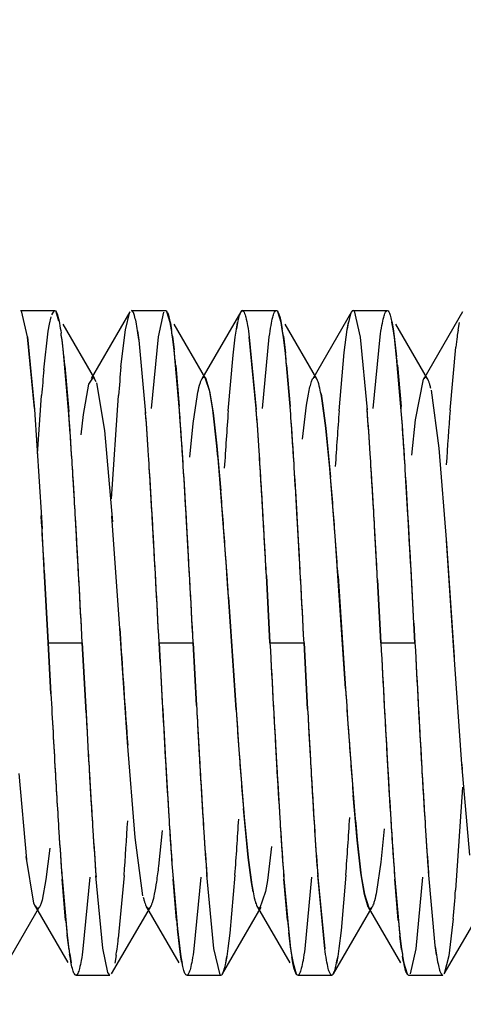
# Model space of a CAD drawing. Units: inches. Extents: x 0 to 17, y 0 to 11.
# Drawn here: x 6.3 to 6.4, y 8.5 to 8.6 of the extents above; entities that cross this region are included whole.
import ezdxf

# ---------------------------------------------------------------- set-up
doc = ezdxf.new("R2010")
doc.units = ezdxf.units.IN
doc.header["$LTSCALE"] = 0.935
doc.header["$MEASUREMENT"] = 0
doc.layers.get('0').update_dxf_attribs({"linetype": 'CONTINUOUS'})
doc.styles.get("Standard").update_dxf_attribs({"font": 'txt', "width": 0.8})
doc.dimstyles.new('DIMSTYLE_2', dxfattribs={"dimtxt": 0.1, "dimasz": 0.1875, "dimexe": 0.125, "dimexo": 0.0625, "dimgap": 0.05, "dimtad": 0, "dimtih": 1, "dimtoh": 1, "dimlfac": 2.2222222222, "dimzin": 4, "dimdsep": 46, "dimtxsty": 'Standard', "dimblk": '_FILLED', "dimblk1": '_FILLED', "dimblk2": '_FILLED', "dimcen": 0.09, "dimadec": 0, "dimazin": 0, "dimtfac": 1, "dimtofl": 0, "dimtmove": 0, "dimatfit": 3, "dimldrblk": '_FILLED', "dimfxl": 1, "dimtolj": 1, "dimtzin": 4, "dimarcsym": 0})

# ---------------------------------------------------------------- blocks, each defined once
blk = doc.blocks.new('_FILLED')
at = {"color": 0, "linetype": 'ByBlock'}
blk.add_solid([(0, 0), (-1, 0.1666666667), (-1, -0.1666666667)], dxfattribs=at)
blk = doc.blocks.new('*D5')
at = {"color": 7, "linetype": 'Continuous', "transparency": 16777216}
for p, q in [((6.3257626473, 9.2004998794), (6.9740522123, 9.2004998794)), ((6.8490522123, 9.2004998794), (6.8490522123, 7.116462679400001)), ((6.8490522123, 5.98645815), (6.8490522123, 6.9164626794)), ((6.3257626473, 5.98645815), (6.9740522123, 5.98645815))]:
    blk.add_line(p, q, dxfattribs=at)
at = {"color": 7, "linetype": 'Continuous', "transparency": 16777216, "xscale": 0.1875, "yscale": 0.1875, "zscale": 0.1875}
for p, rotation in [((6.8490522123, 9.2004998794), 90), ((6.8490522123, 5.98645815), 270)]:
    blk.add_blockref('_FILLED', p, dxfattribs=dict(at, rotation=rotation))
at = {"color": 7, "linetype": 'Continuous', "transparency": 16777216, "insert": (6.8490522123, 7.066462679400001), "char_height": 0.1, "width": 0.32, "attachment_point": 2, "line_spacing_factor": 0.9}
blk.add_mtext('7.14', dxfattribs=at)

msp = doc.modelspace()

# ---------------------------------------------------------------- linework, layer by layer
at = {"color": 6, "linetype": 'Continuous'}
for p, q in [((6.3216954085, 8.5678874903), (6.3244165087, 8.5678874903)), ((6.3304281885, 8.5677810803), (6.3273286427, 8.5624396663)), ((6.330553697899999, 8.5678874903), (6.3332747555, 8.5678874903)), ((6.339286832000001, 8.5677806827), (6.336184500800001, 8.5624345464)), ((6.3394119439, 8.5678874903), (6.342133023200001, 8.5678874903)), ((6.3481457362, 8.5677802008), (6.345045155599999, 8.5624372045)), ((6.3482702116, 8.5678874903), (6.350991290900001, 8.5678874903)), ((6.3570044827, 8.5677792399), (6.3539043783, 8.5624372771)), ((6.3276404306, 8.562437109400001), (6.3251100316, 8.566796443)), ((6.3364997864, 8.5624364975), (6.3339685818, 8.566797395)), ((6.3453586967, 8.5624369058), (6.3428273753, 8.5667981489)), ((6.354216635, 8.5624388517), (6.3516863003, 8.5667984665)), ((6.3201203021, 8.5148587093), (6.3232198111, 8.5201977592)), ((6.322899410800001, 8.5202028342), (6.3254889562, 8.5157438237)), ((6.3289696431, 8.5148481019), (6.3320696921, 8.520189969299999)), ((6.3317574358, 8.5201885429), (6.3343451349, 8.5157300025)), ((6.3378283895, 8.5148471409), (6.340928915, 8.5201900422)), ((6.3406153741, 8.520190488799999), (6.343204100399999, 8.5157302512)), ((6.3466872937, 8.5148466589), (6.3497895702, 8.520192701100001)), ((6.349474284099999, 8.520190897400001), (6.3520629357, 8.5157309358)), ((6.3555459371, 8.5148462611), (6.358645428099999, 8.5201875809)), ((6.326124545599999, 8.514739823200001), (6.3288456249, 8.514739823200001)), ((6.334982813300001, 8.514739823200001), (6.3377038926, 8.514739823200001)), ((6.343841081, 8.514739823200001), (6.3465621604, 8.514739823200001)), ((6.3526993488, 8.514739823200001), (6.355420410800001, 8.514739823200001))]:
    msp.add_line(p, q, dxfattribs=at)
at = {"color": 7, "linetype": 'Continuous'}
for p, q in [((6.322259175599999, 8.5657905081), (6.3217695403, 8.5678504677)), ((6.3240120072, 8.5668000376), (6.324144744400001, 8.567393111)), ((6.324188882100001, 8.5675396499), (6.3244165024, 8.567887240700001)), ((6.3247701377, 8.5670402241), (6.3245403677, 8.567782252799999)), ((6.330072950700001, 8.566331709), (6.3304282073, 8.567772060800001)), ((6.332710988400001, 8.5657905021), (6.3331395395, 8.567764515)), ((6.3336511062, 8.566925189900001), (6.3333989862, 8.567780943099999)), ((6.3425074634, 8.5669349281), (6.342257809099999, 8.567780105599999)), ((6.3483403504, 8.5678539292), (6.3488357199, 8.5657499976)), ((6.3239165414, 8.566233625599999), (6.3240120072, 8.5668000376)), ((6.333752409, 8.5663510407), (6.3336511062, 8.566925189900001)), ((6.338846030599999, 8.565748105700001), (6.3389420352, 8.5663997592)), ((6.3389420352, 8.5663997592), (6.3390385237, 8.5669401083)), ((6.342605609500001, 8.5663829875), (6.3425074634, 8.5669349281)), ((6.3426974823, 8.565758670800001), (6.342605609500001, 8.5663829875)), ((6.347706343600001, 8.5657627738), (6.3477968882, 8.5663782067)), ((6.3477968882, 8.5663782067), (6.3478953557, 8.5669327394)), ((6.3514588075, 8.5664149231), (6.3513637446, 8.566945184)), ((6.3515586877, 8.565737597), (6.3514588075, 8.5664149231)), ((6.3514592224, 8.5664364008), (6.35155173, 8.5658148147)), ((6.3566463723, 8.5663227756), (6.3567506178, 8.5669174403)), ((6.3222554087, 8.5657925772), (6.3228122383, 8.5599626759)), ((6.3228066902, 8.5600496701), (6.322259175599999, 8.5657905081)), ((6.3235622528, 8.5631558458), (6.3239165414, 8.566233625599999)), ((6.329722443600001, 8.5633872532), (6.330072950700001, 8.566331709)), ((6.331046034600001, 8.5662574277), (6.3311508923, 8.5655092578)), ((6.331145685, 8.5655783857), (6.331046295599999, 8.5662809839)), ((6.3321634761, 8.560049659099999), (6.332710988400001, 8.5657905021)), ((6.333832741, 8.5658326896), (6.333967407, 8.564742666399999)), ((6.3339670889, 8.5647218303), (6.333836559500001, 8.565777927200001)), ((6.3386742711, 8.564308864400001), (6.338846030599999, 8.565748105700001)), ((6.3399748299, 8.5657689801), (6.3405298375, 8.559962537)), ((6.3405232257, 8.5600496699), (6.3399757111, 8.5657905079)), ((6.3410217438, 8.5600496594), (6.3415692562, 8.5657905023)), ((6.342692198200001, 8.5658240334), (6.3428558448, 8.5644687499)), ((6.3428554278, 8.56445058), (6.3426974823, 8.565758670800001)), ((6.3475567163, 8.5645318203), (6.347706343600001, 8.5657627738)), ((6.3488357199, 8.5657499976), (6.349389068, 8.5599491758)), ((6.3498800115, 8.560049659299999), (6.3504275239, 8.5657905022)), ((6.35155173, 8.5658148147), (6.3517446748, 8.564180503400001)), ((6.351744173999999, 8.5641653646), (6.3515586877, 8.565737597)), ((6.3311508923, 8.5655092578), (6.3316941941, 8.559656093600001)), ((6.3560076938, 8.5599258587), (6.3564648308, 8.5649709634)), ((6.325562034, 8.559590489), (6.3251291401, 8.5645407012)), ((6.334397262, 8.5599025475), (6.3339670889, 8.5647218303)), ((6.338287433300001, 8.559874490599999), (6.3386742711, 8.564308864400001)), ((6.343257098600001, 8.5598808341), (6.3428554278, 8.56445058)), ((6.3471460125, 8.5598793002), (6.3475567163, 8.5645318203)), ((6.3521162632, 8.559868165800001), (6.351744173999999, 8.5641653646)), ((6.3252416917, 8.5634614295), (6.3255448661, 8.559819725)), ((6.334097605, 8.563485833), (6.3343743835, 8.5602048152)), ((6.342953164400001, 8.563513929299999), (6.3432326513, 8.560204814)), ((6.3518111962, 8.5635163721), (6.3520909189, 8.560204815399999)), ((6.3271631008, 8.562007168600001), (6.327515686900001, 8.562547755299999)), ((6.3277517948, 8.5621772912), (6.327514721799999, 8.5625481934)), ((6.3368079375, 8.561419152400001), (6.3364517561, 8.5625011847)), ((6.336499754299999, 8.5624390311), (6.336806114, 8.561427739900001)), ((6.3267289217, 8.5595734134), (6.3271631008, 8.562007168600001)), ((6.327779999800001, 8.5620940324), (6.328395433400001, 8.5582944862)), ((6.3532513303, 8.559160185), (6.3538799246, 8.5623913247)), ((6.3230553164, 8.5564321137), (6.3233855421, 8.561092668099999)), ((6.3289718487, 8.5528423622), (6.329522674400001, 8.5610890029)), ((6.3354968018, 8.5588411529), (6.3358362917, 8.5611860565)), ((6.336806114, 8.561427739900001), (6.337083386900001, 8.5596947473)), ((6.3370527493, 8.5599338309), (6.3368079375, 8.561419152400001)), ((6.344549454400001, 8.5603202785), (6.3446961377, 8.5612036067)), ((6.345704255499999, 8.5612169698), (6.3458282607, 8.5604838997)), ((6.345800903400001, 8.5606589001), (6.3457050408, 8.561209681000001)), ((6.3544998645, 8.5615275653), (6.3551161835, 8.5568787354)), ((6.3442194049, 8.5576000568), (6.344549454400001, 8.5603202785)), ((6.3460890908, 8.5584851112), (6.345800903400001, 8.5606589001)), ((6.3458282607, 8.5604838997), (6.346087460900001, 8.5584849302)), ((6.3228122383, 8.5599626759), (6.3233647931, 8.5513312514)), ((6.326538048500001, 8.5579397942), (6.3267289217, 8.5595734134)), ((6.337380309099999, 8.557052666799999), (6.3370527493, 8.5599338309)), ((6.337083386900001, 8.5596947473), (6.3373793198, 8.5570755676)), ((6.3352196452, 8.5561727897), (6.3354968018, 8.5588411529)), ((6.346087460900001, 8.5584849302), (6.346467574, 8.5545522259)), ((6.346407600599999, 8.5552599629), (6.3460890908, 8.5584851112)), ((6.3529521273, 8.5563254584), (6.3532513303, 8.559160185)), ((6.328395433400001, 8.5582944862), (6.3290322649, 8.550999813999999)), ((6.3373793198, 8.5570755676), (6.337699346799999, 8.5534780698)), ((6.3551161835, 8.5568787354), (6.355734245700001, 8.5492585577)), ((6.346833674400001, 8.5498408217), (6.346407600599999, 8.5552599629)), ((6.3380508576, 8.548789813600001), (6.3376197712, 8.5543999609)), ((6.3296239413, 8.5424648587), (6.3289975126, 8.5514409304)), ((6.3233647931, 8.5513312514), (6.323415287, 8.5504433954)), ((6.3562888239, 8.5411038401), (6.3557164391, 8.5494923357)), ((6.355734245700001, 8.5492585577), (6.3563501723, 8.5401624621)), ((6.3235991152, 8.5471191294), (6.3239099815, 8.5413071876)), ((6.3239099815, 8.5413144531), (6.3235991605, 8.5471240596)), ((6.3413387258, 8.5466886636), (6.341626449600001, 8.5413142088)), ((6.341626516900001, 8.5413144531), (6.3413391472, 8.5466920286)), ((6.3476595347, 8.537662275599999), (6.3470287883, 8.5470689899)), ((6.338313169400001, 8.544997203300001), (6.3382445842, 8.5460103785)), ((6.347060089199999, 8.5466565395), (6.347660944199999, 8.5376301175)), ((6.3502152617, 8.546351467300001), (6.350484717300001, 8.541313112000001)), ((6.350484784600001, 8.5413144531), (6.350215678400001, 8.54635454)), ((6.3389140244, 8.5359707812), (6.338313169400001, 8.544997203300001)), ((6.338314578899999, 8.5449650452), (6.3389453253, 8.5355583309)), ((6.3532059069, 8.5413120232), (6.3531221528, 8.5428866229)), ((6.353122394600001, 8.542886376), (6.3532058644, 8.5413144531)), ((6.3296226758, 8.5424647745), (6.3296481798, 8.5420814187)), ((6.3302398679, 8.533368763099999), (6.3296239413, 8.5424648587)), ((6.3296481798, 8.5420814187), (6.3297132962, 8.541102433099999)), ((6.3239099815, 8.5413128878), (6.3266310613, 8.5413128878)), ((6.3241275014, 8.5372303999), (6.3239099815, 8.5413128878)), ((6.3239099815, 8.5413071876), (6.3241276148, 8.537228856799999)), ((6.3266310613, 8.5413128878), (6.326930428300001, 8.5357141085)), ((6.3269307906, 8.5357187158), (6.3266311037, 8.5413152976)), ((6.332768206799999, 8.5413152976), (6.3328509373, 8.5397599212)), ((6.3327682492, 8.5413128878), (6.335489329, 8.5413128878)), ((6.332850698200001, 8.539760172000001), (6.3327682492, 8.5413128878)), ((6.335489329, 8.5413128878), (6.335756309500001, 8.5363121455)), ((6.335756727300001, 8.5363151254), (6.3354893963, 8.5413142088)), ((6.341626516900001, 8.5413128878), (6.3443475967, 8.5413128878)), ((6.3443475967, 8.5413128878), (6.344631025700001, 8.536008068200001)), ((6.34463145, 8.5360112533), (6.344347664, 8.541313112000001)), ((6.350484784600001, 8.5413128878), (6.3532058644, 8.5413128878)), ((6.3569418487, 8.5316275068), (6.3562888239, 8.5411038401)), ((6.347660944199999, 8.5376301175), (6.3477295294, 8.5366169423)), ((6.3308579301, 8.525748585399999), (6.3302398679, 8.533368763099999)), ((6.347923256100001, 8.5338375072), (6.3483543424, 8.5282273599)), ((6.339140439199999, 8.5327864991), (6.339566513099999, 8.5273673579)), ((6.3575786803, 8.524332834600001), (6.3569418487, 8.5316275068)), ((6.3569434397, 8.5316276257), (6.3569766011, 8.5311863904)), ((6.3215666417, 8.5308712755), (6.322182568300001, 8.5239979889)), ((6.3570022649, 8.5297849586), (6.3564514427, 8.5215383618)), ((6.3485947939, 8.5255517532), (6.348274766799999, 8.529149251)), ((6.3398866528, 8.5241423906), (6.3395065397, 8.5280750949)), ((6.339566513099999, 8.5273673579), (6.3398850228, 8.5241422096)), ((6.3330219863, 8.5263018625), (6.3327227835, 8.523467137799999)), ((6.3507544684, 8.5264545311), (6.3504773118, 8.523786167899999)), ((6.331474249099999, 8.5210997555), (6.3308579301, 8.525748585399999)), ((6.3485938045, 8.525574654), (6.3489213656, 8.5226934803)), ((6.3488907268, 8.5229325735), (6.3485947939, 8.5255517532)), ((6.3240265098, 8.5249106732), (6.3237205237, 8.5223857836)), ((6.3417547087, 8.525027264), (6.3414246605, 8.522307051)), ((6.322774244700001, 8.520499575599999), (6.322158329800001, 8.52422353)), ((6.3398850228, 8.5241422096), (6.3401732115, 8.521968413)), ((6.340145852999999, 8.522143421100001), (6.3398866528, 8.5241423906)), ((6.3504773118, 8.523786167899999), (6.350137821900001, 8.5214412643)), ((6.3237205237, 8.5223857836), (6.3234149745, 8.5207495796)), ((6.325016827000001, 8.5225332992), (6.3254266618, 8.51794555)), ((6.325301849700001, 8.5191399489), (6.3250249241, 8.52242252)), ((6.3272358248, 8.5225776813), (6.3266883115, 8.5168368206)), ((6.3282773003, 8.5168979216), (6.3277261149, 8.5226881696)), ((6.3299664199, 8.5227014621), (6.3295101253, 8.517663538999999)), ((6.333857850399999, 8.522759155), (6.334230170800001, 8.5184597506)), ((6.3341599253, 8.5191419455), (6.333883191900001, 8.522422519700001)), ((6.3360940926, 8.5225776816), (6.3355465793, 8.5168368209)), ((6.3371383938, 8.516877323200001), (6.3365792786, 8.5227556087)), ((6.3388281011, 8.5227480206), (6.3384180425, 8.51810137)), ((6.3414246605, 8.522307051), (6.341277939299999, 8.5214235197)), ((6.3427170151, 8.5227464867), (6.3431189621, 8.5181742007)), ((6.3430181593, 8.5191422953), (6.3427414596, 8.5224225192)), ((6.3449523603, 8.5225776817), (6.344404847000001, 8.5168368211)), ((6.3459992838, 8.5168583407), (6.3454390741, 8.5227345962)), ((6.345450885499999, 8.5225776612), (6.345998396900001, 8.516836809600001)), ((6.3476866803, 8.5227528302), (6.347300440900001, 8.5183240658)), ((6.3491679291, 8.5211999262), (6.3488907268, 8.5229325735)), ((6.3489213656, 8.5226934803), (6.349166105399999, 8.5212085117)), ((6.3515768517, 8.5227247733), (6.3520073601, 8.5179025224)), ((6.351876496699999, 8.5191415714), (6.3515997273, 8.5224225199)), ((6.353810628, 8.5225776813), (6.353263114700001, 8.5168368207)), ((6.3548232213, 8.517118063), (6.3542745136, 8.5230448687)), ((6.340269837899999, 8.5214104584), (6.340145852999999, 8.522143421100001)), ((6.3401732115, 8.521968413), (6.3402690526, 8.5214177465)), ((6.341277939299999, 8.5214235197), (6.340801134199999, 8.520060604600001)), ((6.349166105399999, 8.5212085117), (6.349522332699999, 8.520126165499999)), ((6.3494743163, 8.5201883613), (6.3491679291, 8.5211999262)), ((6.322899445, 8.5202086131), (6.322774244700001, 8.520499575599999)), ((6.3228653064, 8.5202760286), (6.3230017855, 8.5200946246)), ((6.340801134199999, 8.520060604600001), (6.3406153439, 8.5201904938)), ((6.356251584, 8.519239170599999), (6.355901163, 8.516295611799999)), ((6.3344223724, 8.5168125421), (6.3342296707, 8.5184445466)), ((6.334230170800001, 8.5184597506), (6.334415426000001, 8.5168897237)), ((6.325571247899999, 8.5167607102), (6.3254265979, 8.5179320077)), ((6.3254266618, 8.51794555), (6.325569442000001, 8.5167910259)), ((6.3384180425, 8.51810137), (6.33826777, 8.516864547)), ((6.343281904299999, 8.5168033225), (6.3431185462, 8.5181559608)), ((6.3431189621, 8.5181742007), (6.3432766314, 8.51686865)), ((6.347300440900001, 8.5183240658), (6.347128082999999, 8.516879215)), ((6.352141361599999, 8.516794665900001), (6.3520070434, 8.5178816123)), ((6.3520073601, 8.5179025224), (6.3521375541, 8.5168493936)), ((6.3286701322, 8.514952445399999), (6.3282773003, 8.5168979216)), ((6.334415426000001, 8.5168897237), (6.33451534, 8.516212188999999)), ((6.334514924800001, 8.5161906699), (6.3344223724, 8.5168125421)), ((6.3376343401, 8.5147728298), (6.3371383938, 8.516877323200001)), ((6.33826777, 8.516864547), (6.3381772708, 8.5162493976)), ((6.3432766314, 8.51686865), (6.3433685384, 8.5162441201)), ((6.347128082999999, 8.516879215), (6.3470321237, 8.516227842000001)), ((6.353263114700001, 8.5168368207), (6.352834914700001, 8.5148634358)), ((6.354928142, 8.5163694845), (6.3548232213, 8.517118063)), ((6.3548284223, 8.51704893), (6.354927880499999, 8.5163458879)), ((6.3256241442, 8.5164143776), (6.3257399935, 8.5157400733)), ((6.3293277877, 8.5163048394), (6.329223492200001, 8.5157098622)), ((6.33451534, 8.516212188999999), (6.3346103688, 8.515682137799999)), ((6.3381772708, 8.5162493976), (6.338078754500001, 8.5156945642)), ((6.3433685384, 8.5162441201), (6.3434666499, 8.5156923943)), ((6.3470321237, 8.516227842000001), (6.3469355866, 8.515687196)), ((6.3522217385, 8.5162760671), (6.352323006900001, 8.515702133200001)), ((6.355901163, 8.516295611799999), (6.355545918400001, 8.5148552809)), ((6.3434666499, 8.5156923943), (6.343716316599999, 8.5148471944)), ((6.352323006900001, 8.515702133200001), (6.352575139600001, 8.5148463569)), ((6.328840535199999, 8.5147394448), (6.3286701322, 8.514952445399999))]:
    msp.add_line(p, q, dxfattribs=at)
for centre, radius, start, end in [((6.3062225992, 8.5620160889), 0.0278690192, 7.757625489700001, 8.948541524400001), ((6.309609570399999, 8.5625298805), 0.0244473013, 7.764352119400002, 9.0461147704), ((6.318810275, 8.5625794255), 0.0241013223, 7.7368576764, 9.133638899700001), ((6.2908703388, 8.5611181038), 0.0344251294, 7.331078208199999, 8.2617980353), ((6.294488269299999, 8.561628237), 0.0307748097, 7.3276825648, 8.3276844333), ((6.400865316699999, 8.5597756879), 0.0447034007, 172.264081115, 173.3262005139), ((6.3842827766, 8.5620028349), 0.0279719991, 171.115794243, 172.2123507585), ((6.276673557100001, 8.559323150099999), 0.0487380297, 6.169103012799999, 7.3442635828), ((6.270598899299999, 8.5585638513), 0.0548568126, 6.2550014834, 7.2753915679), ((6.2450844764, 8.5558248188), 0.0805201651, 5.4421668738, 6.228453517799999), ((6.2579256939, 8.5562301884), 0.0765166937, 5.441209316999999, 6.387374456), ((6.2615060743, 8.5556948445), 0.08182155320000001, 5.483704854400001, 6.155788605700001), ((6.2644674925, 8.5551031566), 0.0877479617, 5.5019325981, 5.937753731799999), ((6.4805912626, 8.5491155837), 0.151542341, 174.5960977333, 175.4683149091), ((6.4828178477, 8.548476478200001), 0.1599306986, 174.7336485976, 175.475501196), ((5.98258395, 8.5338458251), 0.3527765659000001, 3.515072595199999, 4.285057003199999), ((5.98867594, 8.5336460891), 0.3555500351, 3.5008038742, 4.2838458096), ((5.9935391798, 8.5333579575), 0.3595554246, 3.4805841107, 4.2820784495), ((5.9680947563, 8.533512138099999), 0.3584168942, 3.5816688752, 4.2092614775), ((5.926348647799999, 8.5307273983), 0.4002554256, 3.6058463701, 4.1352841144), ((5.9421203529, 8.531344560900001), 0.3906010719, 3.6631050385, 4.1702102352), ((5.9904732928, 8.5346570799), 0.3421354325, 3.6264881858, 4.190199036700001), ((5.9270529318, 8.5301213999), 0.4084315366, 3.5586299816, 4.1814834529), ((6.754459310700001, 8.5295144038), 0.4172778048, 175.8276160177, 176.4591912546), ((5.97344624, 8.532877259), 0.3680813134000001, 3.705192174, 4.2335265246), ((6.018003941, 8.5359808952), 0.3234162535, 3.6660938463, 4.252442932200001), ((5.9302482835, 8.5297323138), 0.4141077331, 3.547389138500001, 4.175030897700001), ((6.7577575042, 8.5298987413), 0.4117045433, 175.8239924203, 176.4471728251), ((5.973958591000001, 8.5322934973), 0.3764475538, 3.6766398081, 4.228360655299999), ((6.0203603795, 8.535510756399999), 0.3299350152, 3.6352768561, 4.2478117345), ((5.9315625267, 8.529213086799999), 0.4216695141, 3.5312492003, 4.1690410065), ((6.7594084637, 8.530390496699999), 0.4044805543, 175.8125080728, 176.4335023483), ((6.1300645048, 8.5370009236), 0.208283257, 4.7918132703, 5.524507326799999), ((5.558220505, 8.5071163922), 0.7752646082, 3.2637374665, 3.6373436124), ((5.632565631699999, 8.5116600889), 0.7007810902, 3.2172784362, 3.6520463027), ((5.601007721, 8.5091377051), 0.7412755603, 3.2759749328, 3.6759702262), ((5.6736551024, 8.513615043), 0.6684906077, 3.226153816100001, 3.691962063200001), ((5.5981945766, 8.5084536485), 0.7529669907, 3.2771902453, 3.6534122952), ((5.668160947000001, 8.5127515565), 0.6828689337, 3.2308964213, 3.667345507499999), ((5.6177869732, 8.5110974962), 0.7094408812999999, 3.2487875762, 3.6209764976), ((5.4886454111, 8.5034736325), 0.8388062661, 3.2459705461, 3.583416212), ((5.6094607235, 8.5100959416), 0.7266544414, 3.2711766446, 3.5804068713), ((5.4960160614, 8.5034055818), 0.8402955367, 3.2627647002, 3.5524862083), ((5.6105682722, 8.5096351574), 0.7344188251999999, 3.2725624093, 3.5692941474), ((5.5004399336, 8.5031457498), 0.8447375757, 3.2627866821, 3.5434301086), ((5.9910633231, 8.5244142501), 0.3566797992, 4.092746892600001, 4.847037001499999), ((5.608169631900001, 8.508966888), 0.7456955254000001, 3.2744501931, 3.553591453200001), ((5.504072895499999, 8.5028413999), 0.8499718029000001, 3.2639913333, 3.5306616686), ((5.9080668984, 8.5188578788), 0.4310250553, 3.985157162599999, 4.606994057900001), ((4.794000587, 8.4640777814), 1.5318513245, 3.1077004804, 3.2715599735), ((4.3388472004, 8.437684366100001), 1.9993296338, 2.971110103900001, 3.2651616578), ((4.7471391023, 8.4604695419), 1.5965300186, 3.0958323131, 3.2685809404), ((4.3477051891, 8.4376843518), 1.9993299132, 2.9711100982, 3.2651615913), ((4.702983504200001, 8.4575129329), 1.6496262204, 3.087192074700001, 3.2661194773), ((4.5703601828, 8.4496750811), 1.7851973138, 2.9929707946, 3.2717716249), ((4.2655934342, 8.4342007252), 2.063819142, 2.9750296537, 3.2527335116), ((3.0710124644, 8.3690509443), 3.2601729605, 3.0288635274, 3.1987730838), ((3.3277423143, 8.382864102200001), 3.0092004558, 3.018322276200001, 3.2078508123), ((4.118244876499999, 8.4257639143), 2.2175359529, 2.9869217372, 3.237255481), ((3.213594372, 8.3763237887), 3.1262518104, 3.0252356971, 3.2072563502), ((4.849105415199999, 8.466122771), 1.4944066102, 3.0904069859, 3.265015785100001), ((3.2068599955, 8.3755089907), 3.1418656681, 3.025047008, 3.2060608392), ((4.8328245834, 8.464715076000001), 1.5195851313, 3.0795731376, 3.2641013469), ((3.8154791109, 8.4083934455), 2.5412045614, 3.033794891, 3.2223243956), ((4.8376485554, 8.4666149403), 1.4881296955, 3.1010758389, 3.2292618749), ((5.6252559125, 8.497395815399999), 0.7234831639, 3.9041916881, 4.1593832088), ((5.4739566344, 8.4870047614), 0.8751358166, 3.935542764400001, 4.1174657357), ((5.285437272699999, 8.4744473013), 1.0552361699, 3.831732194, 4.0411725303), ((5.4630408963, 8.4864051358), 0.8772310301999999, 3.896079857699999, 4.0780573724), ((9.4791141168, 8.70711833), 3.1418656668, 183.0250470085, 183.2060608397), ((8.3384060041, 8.6449504521), 1.9994671954, 182.9711200659, 183.2651512413), ((9.4723797348, 8.7063035318), 3.1262518035, 183.0252356972, 183.2072563507), ((8.3472644318, 8.6449504604), 1.9994673555, 182.9711200666, 183.2651512103), ((9.3585533556, 8.6997803232), 3.0095224655, 183.0183247366, 183.2078329685), ((8.576235387999999, 8.6573232388), 2.2260545088, 182.9873327592, 183.2359077928), ((8.149592842899999, 8.6614439282), 1.8238540621, 183.783237278, 184.0341158072), ((8.1181198971, 8.6330928185), 1.7877072175, 182.9926595102, 183.2716851943), ((8.8765673425, 8.674567161699999), 2.5472860347, 183.0336192288, 183.2221316332), ((7.8293781901, 8.6173295328), 1.5073803459, 183.0460160905, 183.2806379853), ((8.1658588134, 8.636109304), 1.8443836777, 183.0731944904, 183.2628753949), ((7.400536839299999, 8.6081800194), 1.0552361683, 183.831732193, 184.0411725307), ((7.2229332157, 8.5962221849), 0.8772310286, 183.8960798574, 184.0780573732), ((7.8876994021, 8.620291331499999), 1.5630588909, 183.10179341, 183.2701207186), ((7.7811483193, 8.6143482742), 1.4563417278, 183.0949696826, 183.2660272862), ((7.989423050499999, 8.625472673500001), 1.6560686249, 183.0862206028, 183.265815026), ((7.859635919700001, 8.6182748137), 1.5260816438, 183.0786063266, 183.263200236), ((7.060718201599999, 8.5852315054), 0.7234831643999999, 183.9041916881, 184.1593832077), ((7.950156912100001, 8.6227894659), 1.6078695168, 183.0939233631, 183.2680499861), ((7.8451348236, 8.6169695324), 1.5026858012, 183.0883466229, 183.2644465975), ((7.212017480399999, 8.5956225595), 0.8751358176999999, 183.9355427636, 184.1174657342), ((6.777907214500001, 8.563769442), 0.4310250546, 183.9851571631, 184.6069940577), ((6.6949107906, 8.5582130707), 0.3566797992, 184.0927468912, 184.8470370011), ((7.094765664600001, 8.5752626877), 0.7715636868000001, 183.2788844735, 183.6450183042), ((6.989304268400001, 8.5689067188), 0.6659121057, 183.2575066738, 183.676762155), ((7.0166141362, 8.5703401091), 0.6905421902, 183.2345314565, 183.65369194), ((7.0859285329, 8.5745838731), 0.7599862436, 183.2778631102, 183.6402474153), ((7.1819048585, 8.5797861319), 0.8499754494, 183.2639915624, 183.5306565403), ((7.0778312692, 8.5736618576), 0.7457223493999999, 183.2744399719, 183.5535682675), ((7.0184279514, 8.5699143608), 0.6834849281, 183.2298258752, 183.6673375985), ((7.087766734, 8.5741727774), 0.7529541563, 183.2771761517, 183.6534608481), ((7.1855329592, 8.5794815002), 0.8447363528, 183.2627866015, 183.5434318412), ((7.0754264371, 8.572993223300001), 0.7344394465999999, 183.2725513249, 183.5692782434), ((7.0125845587, 8.5690291639), 0.6687566911999999, 183.2256013656, 183.6920189891), ((7.0849429258, 8.5734880949), 0.7412520437000001, 183.2759594149, 183.6760400625), ((7.189952284199999, 8.5792214043), 0.840289759, 183.2627643028, 183.5524944353), ((7.0765285366, 8.572532116), 0.7266696042, 183.2711644828, 183.5803979609), ((7.0543372557, 8.5710261029), 0.7017117264, 183.2152814461, 183.6524258427), ((7.1275141405, 8.5754966707), 0.7750247169, 183.2636914327, 183.6377907049), ((6.5559096086, 8.5456263972), 0.2082832567, 184.7918132695, 185.5245073296), ((5.9260136614, 8.5522746781), 0.4050338334, 355.8128692896, 356.4350077025), ((6.7544140665, 8.5534144029), 0.4216719994, 183.5312428694, 184.1690394096), ((6.6924430166, 8.5492697694), 0.3595635170000001, 183.480560395, 184.2820445179), ((5.9277160354, 8.5527627992), 0.4122062803, 355.8243153458, 356.4484993729999), ((6.7557250112, 8.552894951), 0.4141069122, 183.5473912935, 184.1750314268), ((6.6973041337, 8.548981486799999), 0.3555559993, 183.5007895638, 184.2838130243), ((5.931001007000001, 8.5531479761), 0.4177927899, 355.8279473993, 356.4605241021), ((6.758917355099999, 8.5525056589), 0.4084277009, 183.5586402641, 184.1814859396), ((6.7033941753, 8.548781612), 0.3527805768, 183.5150673523, 184.2850248064), ((6.696331354600001, 8.5500312872), 0.372331328, 183.6680961343999, 184.2353524993), ((6.654729226900001, 8.547179796), 0.3306324999, 183.637473929, 184.2942430249), ((6.6611210975, 8.5474319797), 0.334311936, 183.6181281531, 184.2445791923), ((6.708168941699999, 8.550683153200001), 0.3814713582, 183.6600811223, 184.2251835627), ((6.6985365421, 8.5481749849), 0.3451780222999999, 183.6293724046, 184.1750183825), ((6.7436648989, 8.5512694914), 0.3904117495, 183.6636788149, 184.1702826559), ((6.6688908106, 8.547339727799999), 0.3332196471, 183.6379666572001, 184.2309847375), ((6.711996346799999, 8.5503323151), 0.3764283206, 183.6767067153, 184.2283452293), ((6.6708577583, 8.5468440254), 0.3263105646, 183.6684591219, 184.2371550311), ((6.7125012575, 8.5497480297), 0.3680546216, 183.7052869432, 184.2335152890001), ((6.2053993045, 8.5335103868), 0.1515258322, 354.5956793547001, 355.4683489647), ((6.402428655900001, 8.5264946831), 0.0774766826, 185.4471963839, 186.3452568132), ((6.421874283999999, 8.5275618936), 0.0881175593, 185.4831824319, 185.9389082364), ((6.424781201799999, 8.5269656755), 0.0821364742, 185.4656256188, 186.1572196538), ((6.4279878579, 8.5263908673), 0.0764558147, 185.4407758152, 186.3900512988), ((6.2850084798, 8.522864453), 0.04480453049999999, 352.2651042239, 353.3340731031), ((6.353205178300001, 8.5206123829), 0.0278986862, 187.8727043029, 188.6543516994), ((6.3513931745, 8.5203284673), 0.0260672358, 187.8666216521, 188.6710945497), ((6.301688358400001, 8.520624905), 0.027975007, 351.1164981833, 352.2123267963), ((6.3671611199, 8.5200474655), 0.0240985767, 187.7366291795, 189.1342668724), ((6.3797493419, 8.5206109266), 0.0278668253, 187.757606397, 188.9490595863), ((6.376361841900001, 8.5200970138), 0.0244445734, 187.7641329146, 189.046724233)]:
    msp.add_arc(centre, radius, start, end, dxfattribs=at)
for points, knots in [([(6.3244165024, 8.567887240700001), (6.324474230700001, 8.567887731599999), (6.3245538343, 8.567774096499999), (6.3246200515, 8.5676179234), (6.324717664800001, 8.567312721), (6.324826477999999, 8.566799807799999), (6.324900217000001, 8.5663470878), (6.3249385871, 8.5660854853)], [0, 0, 0, 0, 0.0906049435, 0.1726065545, 0.2820774644, 0.5850346652, 1, 1, 1, 1]), ([(6.331046295599999, 8.5662809839), (6.3310100894, 8.566514425800001), (6.3309405062, 8.566918316699999), (6.3308377247, 8.5673761768), (6.3307456658, 8.5676475427), (6.3306826462, 8.5677885828), (6.3306068225, 8.567887667799999), (6.330553690499999, 8.5678871774)], [0, 0, 0, 0, 0.4133360982, 0.7153700848000001, 0.8247558594, 0.9070311159000001, 1, 1, 1, 1]), ([(6.333274756000001, 8.567887484), (6.3333259062, 8.5678874114), (6.3333992584, 8.5677948049), (6.333461025, 8.5676608349), (6.3335502335, 8.5674056569), (6.333650190399999, 8.5669742185), (6.3337176737, 8.5665937145), (6.333752799, 8.566373714)], [0, 0, 0, 0, 0.0946606998, 0.1771489476, 0.2864377161, 0.5877014200999999, 1, 1, 1, 1]), ([(6.3394119434, 8.567887484), (6.3393619359, 8.567887413), (6.3392896558, 8.5677982852), (6.3392287052, 8.5676680945), (6.339140965099999, 8.567421186599999), (6.3390425797, 8.5670033017), (6.338976185599999, 8.5666347936), (6.3389416263, 8.566421721900001)], [0, 0, 0, 0, 0.0953953424, 0.1779807677, 0.2872510958, 0.5882280238, 1, 1, 1, 1]), ([(6.3394101063, 8.5678882099), (6.3394751913, 8.5678898089), (6.339610132000001, 8.567665184800001), (6.3397138363, 8.5672812814), (6.3398579245, 8.5665981023), (6.3399331653, 8.5660745693), (6.3399748299, 8.5657689801)], [0, 0, 0, 0, 0.0876186712, 0.2800318259, 0.5849288422, 1, 1, 1, 1]), ([(6.3415692562, 8.5657905023), (6.3416106787, 8.566094507799999), (6.341685593099999, 8.5666141449), (6.341829091699999, 8.5672888149), (6.341934205599999, 8.5676700357), (6.342068299999999, 8.5678875759), (6.3421330237, 8.567887484)], [0, 0, 0, 0, 0.4169335553, 0.7209745756999999, 0.9120461441, 1, 1, 1, 1]), ([(6.3421330237, 8.567887484), (6.3421834246, 8.5678874125), (6.3422560771, 8.5677970903), (6.3423173094, 8.5676655984), (6.3424055573, 8.5674158478), (6.3425044857, 8.5669933022), (6.342571256399999, 8.5666206696), (6.3426060113, 8.5664052155)], [0, 0, 0, 0, 0.09513855630000001, 0.1776898269, 0.2869664624, 0.5880435905, 1, 1, 1, 1]), ([(6.3482702111, 8.567887484), (6.3482197012, 8.567887412300001), (6.348146946, 8.5677967585), (6.3480856359, 8.567664905800001), (6.3479972478, 8.5674143662), (6.3478981693, 8.5669905274), (6.347831294700001, 8.5666167503), (6.3477964858, 8.566400635099999)], [0, 0, 0, 0, 0.0950680811, 0.1776100104, 0.2868884016, 0.5879930381, 1, 1, 1, 1]), ([(6.3504275239, 8.5657905022), (6.350468946399999, 8.566094507699999), (6.3505438608, 8.5666141448), (6.3506873594, 8.5672888148), (6.3507924733, 8.567670035599999), (6.3509265677, 8.5678875759), (6.3509912915, 8.567887484)], [0, 0, 0, 0, 0.4169335548, 0.7209745752, 0.9120461439, 1, 1, 1, 1]), ([(6.3509912915, 8.567887484), (6.351040948600001, 8.5678874135), (6.3511128941, 8.5677993463), (6.3511735935, 8.567670314199999), (6.351260879600001, 8.567425933600001), (6.35135878, 8.5670121941), (6.3514248379, 8.5666473538), (6.3514592224, 8.5664364008)], [0, 0, 0, 0, 0.09562753939999999, 0.1782440263, 0.2875087802, 0.5883951357, 1, 1, 1, 1]), ([(6.3358362917, 8.5611860565), (6.335883322999999, 8.5614351823), (6.3359542686, 8.5617752456), (6.3360739142, 8.5621748082), (6.3361552888, 8.5623736689), (6.3362313654, 8.5625038383), (6.3363280088, 8.5625791073), (6.3364380336, 8.5625388566), (6.336477474500001, 8.562476071599999), (6.336499754299999, 8.5624390311)], [0, 0, 0, 0, 0.44392471, 0.6068578299, 0.7307541931, 0.8174249465000001, 0.8738969922, 0.9243133354999999, 1, 1, 1, 1]), ([(6.3446961377, 8.5612036067), (6.3447330933, 8.5613995346), (6.3448015545, 8.561738739199999), (6.3449261515, 8.562171366), (6.3450289291, 8.5624393341), (6.3451444059, 8.5625678989), (6.3451964302, 8.5625712999)], [0, 0, 0, 0, 0.4015610159, 0.6997498984, 0.8949982128, 1, 1, 1, 1]), ([(6.3457050408, 8.561209681000001), (6.3456645089, 8.5614235707), (6.345602932999999, 8.5617203265), (6.3455032713, 8.5620789706), (6.3454354735, 8.5622755872), (6.3453675999, 8.5624231682), (6.3453011691, 8.5625222076), (6.3452244662, 8.562578581799999), (6.345169126799999, 8.5625683573), (6.345148578300001, 8.5625569553)], [0, 0, 0, 0, 0.4227929035, 0.5880707686, 0.7225198259000001, 0.8266096160999999, 0.9020338565, 0.9543602790000001, 1, 1, 1, 1]), ([(6.3538799246, 8.5623913247), (6.353916701799999, 8.5624611845), (6.3539945954, 8.562592424), (6.3541540559, 8.5625265342), (6.3541937016, 8.5624612114), (6.3542165551, 8.562422575900001)], [0, 0, 0, 0, 0.5138025307, 0.7078638527, 1, 1, 1, 1]), ([(6.3544711074, 8.561655740800001), (6.3544493662, 8.5617496857), (6.3544068365, 8.5619208949), (6.354337213200001, 8.562150439), (6.354268505399999, 8.5623295551), (6.354199198, 8.5624568525), (6.3541306356, 8.5625407557), (6.354004102699999, 8.562579278400001), (6.3539370409, 8.5624878719), (6.3539043736, 8.562434507899999)], [0, 0, 0, 0, 0.2361416527, 0.4317727909, 0.5874175288, 0.7044909571, 0.7869346204000001, 0.8467754534999999, 1, 1, 1, 1]), ([(6.3327227835, 8.523467137799999), (6.3326715166, 8.5230469525), (6.3325730949, 8.5222979438), (6.3324091766, 8.5213200403), (6.332266495599999, 8.5206831922), (6.332141845800001, 8.5203269743), (6.33207797, 8.5202000194), (6.332043058099999, 8.5201530632)], [0, 0, 0, 0, 0.373742589, 0.6667310265999999, 0.8757879054000001, 0.9483378981, 1, 1, 1, 1]), ([(6.3234149745, 8.5207495796), (6.323385115, 8.5206365624), (6.3233287793, 8.5204468045), (6.3232402608, 8.5202360597), (6.3231628944, 8.5201292705), (6.323109999, 8.5200848649), (6.3230513396, 8.52007072), (6.3230159752, 8.5200841832), (6.3230004151, 8.520093648200001)], [0, 0, 0, 0, 0.4115139856, 0.6975771108, 0.7975258445000001, 0.8737683076999999, 0.9358842888, 1, 1, 1, 1]), ([(6.3315030042, 8.5209715886), (6.331524744, 8.520877649400001), (6.331567271, 8.5207064494), (6.3316368897, 8.5204769149), (6.331705592400001, 8.5202978021), (6.331774896000001, 8.5201704988), (6.3318434497, 8.520086591), (6.331969952300001, 8.5200480263), (6.3320370317, 8.5201393972), (6.3320696968, 8.5201927423)], [0, 0, 0, 0, 0.236141506, 0.43177589, 0.5874271031, 0.7045097048000001, 0.7869633537999999, 0.8468082915999999, 1, 1, 1, 1]), ([(6.3402690526, 8.5214177465), (6.340309586, 8.5212038409), (6.3403711642, 8.5209070629), (6.340470829400001, 8.5205483914), (6.3405386297, 8.5203517596), (6.3406065057, 8.5202041667), (6.3406729386, 8.5201051194), (6.3407496437, 8.5200487391), (6.3408049861, 8.520058963099999), (6.3408255353, 8.520070365499999)], [0, 0, 0, 0, 0.4227941654, 0.5880726070000001, 0.7225221340000001, 0.8266121942, 0.9020363289, 0.9543619278000001, 1, 1, 1, 1]), ([(6.350137821900001, 8.5214412643), (6.3500907882, 8.5211921252), (6.3500198388, 8.5208520466), (6.3499001857, 8.5204524692), (6.349818804600001, 8.5202536128), (6.3497427267, 8.5201234483), (6.3496460599, 8.5200482018), (6.3495360362, 8.520088506699999), (6.3494965977, 8.5201513075), (6.3494743163, 8.5201883613)], [0, 0, 0, 0, 0.4439270285, 0.6068564827, 0.7307461555, 0.8174080493000001, 0.8738730866, 0.9242954988, 1, 1, 1, 1]), ([(6.332043058099999, 8.5201530632), (6.332023378400001, 8.520126594199999), (6.331985212799999, 8.520080588799999), (6.3318538628, 8.5200527388), (6.3317907669, 8.5201485889), (6.3317575156, 8.5202048175)], [0, 0, 0, 0, 0.2691369116, 0.4669657148, 1, 1, 1, 1]), ([(6.3266883115, 8.5168368206), (6.326646889, 8.5165328138), (6.3265719746, 8.516013174600001), (6.3264284762, 8.5153385013), (6.3263233627, 8.5149572795), (6.326189268899999, 8.5147397375), (6.3261245451, 8.5147398294)], [0, 0, 0, 0, 0.4169337396, 0.7209748855, 0.9120464515000001, 1, 1, 1, 1]), ([(6.3355465793, 8.5168368209), (6.335505156699999, 8.516532814), (6.3354302423, 8.5160131747), (6.335286743999999, 8.5153385013), (6.335181630399999, 8.5149572796), (6.335047536499999, 8.5147397375), (6.3349828128, 8.5147398294)], [0, 0, 0, 0, 0.4169337396, 0.7209748859999999, 0.9120464523, 1, 1, 1, 1]), ([(6.344404847000001, 8.5168368211), (6.344363424400001, 8.5165328142), (6.3442885101, 8.5160131748), (6.344145011699999, 8.5153385014), (6.344039898099999, 8.5149572796), (6.343905804299999, 8.5147397375), (6.3438410805, 8.5147398294)], [0, 0, 0, 0, 0.4169337394, 0.7209748859999999, 0.9120464526000001, 1, 1, 1, 1]), ([(6.3465640073, 8.5147391109), (6.3464989224, 8.5147375119), (6.3463639817, 8.514962135900001), (6.3462602774, 8.5153460394), (6.3461161892, 8.5160292185), (6.346040948400001, 8.516552751499999), (6.3459992838, 8.5168583407)], [0, 0, 0, 0, 0.0876186712, 0.2800318259, 0.5849288422, 1, 1, 1, 1]), ([(6.3261245451, 8.5147398294), (6.3260699711, 8.514739906900001), (6.3259935802, 8.5148431027), (6.3259293981, 8.5149883915), (6.3258359062, 8.515268574), (6.325731338300001, 8.5157408906), (6.3256606683, 8.516157608), (6.3256238853, 8.5163985158)], [0, 0, 0, 0, 0.0926491109, 0.1748799721, 0.2842256684, 0.5862764971, 1, 1, 1, 1]), ([(6.3349828128, 8.5147398294), (6.3349331617, 8.5147398999), (6.334861222200001, 8.5148279499), (6.3348005275, 8.5149569626), (6.334713249500001, 8.5152013015), (6.3346153579, 8.5156149724), (6.3345493062, 8.515979752), (6.334514924800001, 8.5161906699)], [0, 0, 0, 0, 0.0956311084, 0.1782480713, 0.2875127386, 0.5883977022, 1, 1, 1, 1]), ([(6.3377038932, 8.5147398294), (6.3377544113, 8.5147399011), (6.3378271738, 8.5148305807), (6.3378884895, 8.5149624608), (6.337976887999999, 8.515213061), (6.3380759775, 8.5156369989), (6.3381428599, 8.5160108637), (6.3381776728, 8.5162270296)], [0, 0, 0, 0, 0.0950624143, 0.1776035996, 0.2868821384, 0.5879889903, 1, 1, 1, 1]), ([(6.3438410805, 8.5147398294), (6.3437906857, 8.514739901), (6.3437180392, 8.5148302054), (6.3436568118, 8.5149616777), (6.343568572100001, 8.5152113857), (6.3434696525, 8.5156338615), (6.343402888, 8.516006432200001), (6.3433681363, 8.516221850700001)], [0, 0, 0, 0, 0.0951420758, 0.1776938104, 0.2869703565, 0.5880461108, 1, 1, 1, 1]), ([(6.3465621609, 8.5147398294), (6.3466121764, 8.5147399004), (6.346684464, 8.5148290536), (6.3467454201, 8.5149592716), (6.346833170599999, 8.515206239400001), (6.346931567, 8.5156242224), (6.3469979689, 8.5159928173), (6.3470325321, 8.516205939199999)], [0, 0, 0, 0, 0.0953896044, 0.1779742705, 0.2872447438, 0.5882239136999999, 1, 1, 1, 1]), ([(6.352699348200001, 8.5147398294), (6.352648204099999, 8.5147399021), (6.3525748579, 8.5148324908), (6.352513096, 8.5149664412), (6.3524238957, 8.5152215768), (6.3523239475, 8.5156529454), (6.3522564703, 8.5160333876), (6.352221348200001, 8.5162533524)], [0, 0, 0, 0, 0.09466409099999999, 0.1771527808, 0.2864414595, 0.5877038388, 1, 1, 1, 1]), ([(6.354927880499999, 8.5163458879), (6.354964081699999, 8.516112509600001), (6.3550336553, 8.5157087291), (6.355136422999999, 8.5152509935), (6.3552284691, 8.514979704), (6.355291481699999, 8.5148386981), (6.3553672965, 8.5147396458), (6.3554204182, 8.514740136)], [0, 0, 0, 0, 0.4133318692, 0.715363437, 0.8247489965000001, 0.9070249893000001, 1, 1, 1, 1])]:
    msp.add_open_spline(points, degree=3, knots=knots, dxfattribs=at)

# ---------------------------------------------------------------- dimensions: what is measured, and where the dimension line sits
dim = msp.add_linear_dim(base=(6.8490522123, 5.98645815), p1=(6.2632626473, 9.2004998794), p2=(6.2632626473, 5.98645815), angle=270, dimstyle='DIMSTYLE_2', dxfattribs=at)
dim.commit()
dim.dimension.update_dxf_attribs({"geometry": '*D5', "text_midpoint": (6.851552002000001, 7.0164624634), "dimtype": 160})

doc.saveas('drawing.dxf')
